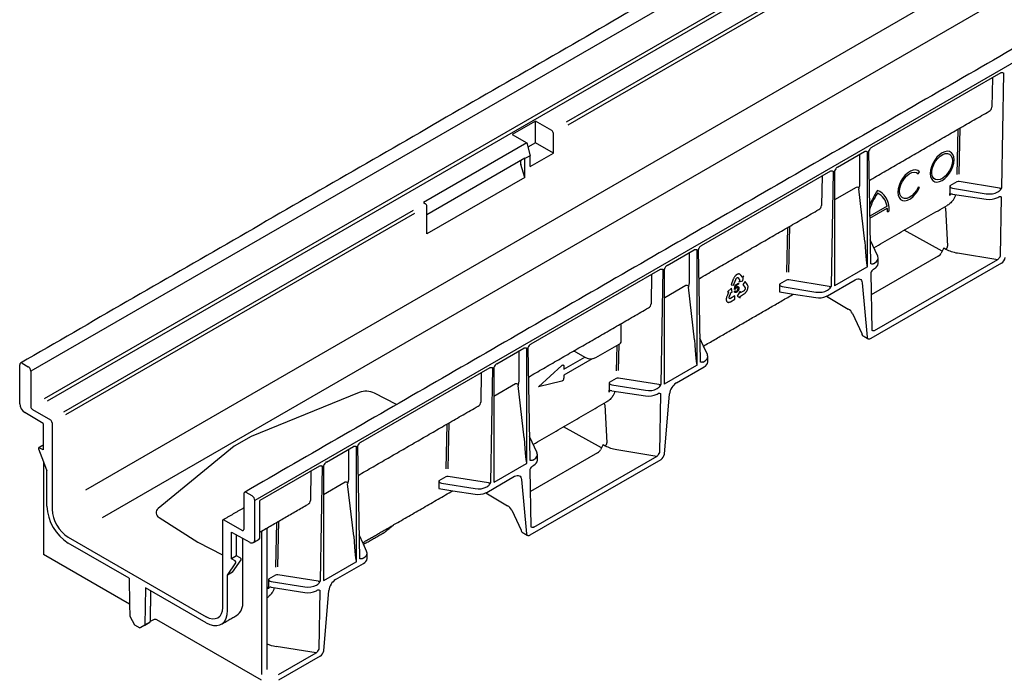
# Model space of a CAD drawing. Extents: x 1899 to 3841, y -20 to 1341.
# Drawn here: x 3031 to 3318, y 417 to 609 of the extents above; entities that cross this region are included whole.
import ezdxf

# ---------------------------------------------------------------- set-up
doc = ezdxf.new("R2010")
doc.units = 0
doc.header["$LTSCALE"] = 5
doc.header["$MEASUREMENT"] = 0
doc.layers.add('DUENN-18', color=94, linetype='CONTINUOUS')
doc.layers.add('SICHTBAR', color=7, linetype='CONTINUOUS')

msp = doc.modelspace()

# ---------------------------------------------------------------- linework, layer by layer
at = {"layer": 'DUENN-18', "linetype": 'Continuous', "lineweight": 30}
for p, q in [((3529.624, 792.689), (3034.649, 506.946)), ((3524.783, 779.606), (3038.585, 498.93)), ((3525.46, 778.854), (3039.39, 498.251)), ((3522.262, 744.714), (3050.514, 472.38)), ((3526.911, 736.539), (3055.38, 464.33)), ((3391.944, 695.776), (3190.246, 579.338)), ((3392.401, 694.897), (3190.712, 578.464)), ((3316.525, 593.662), (3278.932, 571.96)), ((3314.053, 592.235), (3313.905, 583.651)), ((3316.807, 560.268), (3317.382, 593.585)), ((3181.31, 579.609), (3174.529, 575.694)), ((3186.012, 576.894), (3181.31, 579.609)), ((3181.31, 573.321), (3181.31, 579.609)), ((3174.529, 575.694), (3178.74, 573.263)), ((3186.507, 570.321), (3186.507, 576.037)), ((3304.008, 577.227), (3303.782, 564.129)), ((3304.458, 564.19), (3304.69, 577.621)), ((3178.74, 573.263), (3148.744, 555.947)), ((3178.74, 573.263), (3179.726, 569.564)), ((3181.31, 573.321), (3179.069, 572.028)), ((3186.507, 570.321), (3181.31, 573.321)), ((3179.726, 569.564), (3178.241, 568.706)), ((3179.726, 566.406), (3186.507, 570.321)), ((3179.726, 566.406), (3179.726, 569.564)), ((3269.036, 566.247), (3276.924, 570.8)), ((3275.516, 561.113), (3275.516, 569.988)), ((3277.781, 537.315), (3277.781, 570.724)), ((3278.074, 570.893), (3278.65, 538.24)), ((3178.212, 568.818), (3149.731, 552.377)), ((3178.241, 563.263), (3177.022, 567.039)), ((3178.212, 568.818), (3178.241, 568.706)), ((3178.241, 568.606), (3178.241, 568.706)), ((3178.241, 563.263), (3178.241, 568.606)), ((3267.027, 565.088), (3229.434, 543.385)), ((3264.556, 563.661), (3264.407, 555.076)), ((3267.309, 531.694), (3267.885, 565.011)), ((3268.178, 565.18), (3268.178, 531.772)), ((3292.495, 564.312), (3292.925, 564.846)), ((3178.241, 563.263), (3149.731, 546.804)), ((3303.744, 561.951), (3301.705, 560.773)), ((3301.705, 560.773), (3301.705, 558.526)), ((3316.13, 560.158), (3304.421, 562.045)), ((3274.527, 560.363), (3268.178, 556.697)), ((3276.99, 544.658), (3275.216, 559.953)), ((3292.925, 560.361), (3292.495, 560.399)), ((3302.457, 558.41), (3312.245, 556.896)), ((3302.479, 560.082), (3312.245, 558.509)), ((3315.626, 559.019), (3315.952, 559.208)), ((3148.744, 555.947), (3149.236, 555.664)), ((3315.626, 557.419), (3315.901, 557.578)), ((3316.465, 540.465), (3316.759, 557.502)), ((3145.713, 553.63), (3044.164, 495.007)), ((3146.146, 552.737), (3044.734, 494.193)), ((3149.731, 552.147), (3149.731, 554.806)), ((3283.444, 554.844), (3278.408, 551.939)), ((3278.418, 551.375), (3283.531, 554.323)), ((3283.618, 553.229), (3284.113, 553.515)), ((3300.464, 554.321), (3301.037, 543.281)), ((3149.731, 546.804), (3149.731, 552.147)), ((3254.511, 548.653), (3254.287, 535.695)), ((3254.962, 535.71), (3255.192, 549.046)), ((3299.487, 541.773), (3288.46, 547.92)), ((3280.737, 540.32), (3278.528, 545.137)), ((3219.538, 537.672), (3227.426, 542.226)), ((3226.018, 532.539), (3226.018, 541.413)), ((3228.283, 508.741), (3228.283, 542.149)), ((3228.577, 542.319), (3229.152, 509.666)), ((3299.976, 542.74), (3299.222, 541.25)), ((3299.976, 542.74), (3300.546, 542.416)), ((3303.912, 541.29), (3315.603, 539.406)), ((3298.339, 540.388), (3278.811, 529.118)), ((3279.505, 538.167), (3279.831, 538.356)), ((3279.847, 518.76), (3315.61, 539.405)), ((3217.53, 536.513), (3179.937, 514.811)), ((3215.058, 535.086), (3214.91, 526.502)), ((3217.812, 503.119), (3218.387, 536.437)), ((3218.681, 536.606), (3218.681, 503.197)), ((3239.846, 535.028), (3239.753, 534.965)), ((3239.942, 535.067), (3239.846, 535.028)), ((3240.034, 535.114), (3239.942, 535.067)), ((3240.169, 535.16), (3240.034, 535.114)), ((3240.258, 535.176), (3240.169, 535.16)), ((3240.35, 535.185), (3240.258, 535.176)), ((3240.394, 535.186), (3240.35, 535.185)), ((3240.453, 535.182), (3240.394, 535.186)), ((3240.508, 535.174), (3240.453, 535.182)), ((3240.572, 535.158), (3240.508, 535.174)), ((3240.634, 535.138), (3240.572, 535.158)), ((3240.715, 535.107), (3240.634, 535.138)), ((3240.819, 535.023), (3240.715, 535.107)), ((3240.896, 534.932), (3240.819, 535.023)), ((3268.249, 531.784), (3277.71, 537.246)), ((3278.698, 535.529), (3278.992, 518.833)), ((3279.555, 536.596), (3279.831, 536.755)), ((3238.763, 533.678), (3238.126, 531.982)), ((3238.821, 533.809), (3238.763, 533.678)), ((3238.902, 533.981), (3238.821, 533.809)), ((3238.847, 531.937), (3239.475, 533.615)), ((3238.966, 534.097), (3238.902, 533.981)), ((3239.028, 534.205), (3238.966, 534.097)), ((3239.117, 534.338), (3239.028, 534.205)), ((3239.19, 534.437), (3239.117, 534.338)), ((3239.263, 534.524), (3239.19, 534.437)), ((3239.389, 534.667), (3239.263, 534.524)), ((3239.34, 531.912), (3240.316, 532.478)), ((3239.488, 534.762), (3239.389, 534.667)), ((3239.475, 533.615), (3239.515, 533.713)), ((3239.554, 534.82), (3239.488, 534.762)), ((3239.515, 533.713), (3239.577, 533.813)), ((3240.317, 532.212), (3239.533, 531.758)), ((3239.661, 534.9), (3239.554, 534.82)), ((3239.577, 533.813), (3239.638, 533.895)), ((3239.638, 533.895), (3239.71, 533.979)), ((3239.753, 534.965), (3239.661, 534.9)), ((3239.71, 533.979), (3239.789, 534.041)), ((3239.789, 534.041), (3239.865, 534.084)), ((3239.865, 534.084), (3239.932, 534.115)), ((3239.932, 534.115), (3240.011, 534.124)), ((3240.011, 534.124), (3240.089, 534.119)), ((3240.15, 534.083), (3240.088, 534.119)), ((3240.089, 534.119), (3240.15, 534.083)), ((3240.15, 534.083), (3240.717, 533.332)), ((3240.316, 532.478), (3240.317, 532.212)), ((3240.717, 533.332), (3240.367, 532.884)), ((3240.367, 532.884), (3241.526, 533.165)), ((3240.946, 534.87), (3240.896, 534.932)), ((3241.408, 534.242), (3240.946, 534.87)), ((3241.432, 534.239), (3241.394, 534.261)), ((3241.422, 534.225), (3241.408, 534.242)), ((3241.432, 534.239), (3241.422, 534.225)), ((3241.77, 534.67), (3241.432, 534.239)), ((3241.526, 533.165), (3241.77, 534.67)), ((3242.248, 533.008), (3241.534, 532.12)), ((3242.906, 532.073), (3242.248, 533.008)), ((3254.247, 533.376), (3252.207, 532.199)), ((3252.207, 532.199), (3252.207, 529.952)), ((3266.633, 531.584), (3254.923, 533.471)), ((3266.128, 528.845), (3274.228, 533.521)), ((3276.197, 532.61), (3277.712, 516.836)), ((3225.03, 531.788), (3218.886, 528.241)), ((3227.493, 516.083), (3225.719, 531.379)), ((3237.406, 529.912), (3236.952, 528.751)), ((3238.216, 531.055), (3237.064, 529.975)), ((3237.064, 529.975), (3237.407, 529.946)), ((3237.418, 529.945), (3237.406, 529.912)), ((3237.407, 529.946), (3237.418, 529.945)), ((3237.586, 528.47), (3238.128, 529.88)), ((3238.126, 531.982), (3238.847, 531.937)), ((3238.128, 529.88), (3238.483, 529.851)), ((3238.483, 529.851), (3238.216, 531.055)), ((3239.11, 530.137), (3239.363, 530.309)), ((3239.152, 530.64), (3239.34, 531.912)), ((3239.378, 530.737), (3239.152, 530.64)), ((3239.533, 531.758), (3239.429, 531.089)), ((3240.803, 530.157), (3239.918, 528.699)), ((3240.805, 529.685), (3240.803, 530.157)), ((3241.898, 530.322), (3240.805, 529.685)), ((3241.534, 532.12), (3242.187, 531.197)), ((3241.731, 529.269), (3241.825, 529.326)), ((3241.825, 529.326), (3241.964, 529.413)), ((3241.982, 530.394), (3241.898, 530.322)), ((3241.964, 529.413), (3242.125, 529.535)), ((3242.059, 530.49), (3241.982, 530.394)), ((3242.128, 530.589), (3242.059, 530.49)), ((3242.125, 529.535), (3242.225, 529.632)), ((3242.167, 530.674), (3242.128, 530.589)), ((3242.208, 530.772), (3242.167, 530.674)), ((3242.187, 531.197), (3242.223, 531.14)), ((3242.236, 530.875), (3242.208, 530.772)), ((3242.223, 531.14), (3242.238, 531.054)), ((3242.225, 529.632), (3242.298, 529.706)), ((3242.241, 530.971), (3242.236, 530.875)), ((3242.238, 531.054), (3242.241, 530.971)), ((3242.298, 529.706), (3242.37, 529.784)), ((3242.37, 529.784), (3242.428, 529.852)), ((3242.428, 529.852), (3242.486, 529.924)), ((3242.486, 529.924), (3242.527, 529.978)), ((3242.527, 529.978), (3242.607, 530.094)), ((3242.607, 530.094), (3242.679, 530.205)), ((3242.679, 530.205), (3242.773, 530.377)), ((3242.773, 530.377), (3242.825, 530.494)), ((3242.825, 530.494), (3242.886, 530.616)), ((3242.886, 530.616), (3242.928, 530.737)), ((3242.949, 531.99), (3242.906, 532.073)), ((3242.928, 530.737), (3242.966, 530.856)), ((3243, 531.875), (3242.949, 531.99)), ((3242.966, 530.856), (3243.007, 530.995)), ((3243.026, 531.786), (3243, 531.875)), ((3243.007, 530.995), (3243.026, 531.082)), ((3243.047, 531.699), (3243.026, 531.786)), ((3243.026, 531.082), (3243.05, 531.213)), ((3243.062, 531.578), (3243.047, 531.699)), ((3243.05, 531.213), (3243.063, 531.381)), ((3243.067, 531.479), (3243.062, 531.578)), ((3243.063, 531.381), (3243.067, 531.479)), ((3252.207, 529.952), (3256.251, 529.327)), ((3252.981, 531.508), (3262.747, 529.935)), ((3266.128, 530.445), (3266.454, 530.633)), ((3236.743, 527.917), (3236.739, 527.84)), ((3236.739, 527.84), (3236.739, 527.763)), ((3236.739, 527.763), (3236.741, 527.708)), ((3236.741, 527.708), (3236.753, 527.599)), ((3236.751, 528.013), (3236.743, 527.917)), ((3236.763, 528.109), (3236.751, 528.013)), ((3236.753, 527.599), (3236.769, 527.502)), ((3236.783, 528.239), (3236.763, 528.109)), ((3236.769, 527.502), (3236.811, 527.374)), ((3236.842, 528.449), (3236.783, 528.239)), ((3236.811, 527.374), (3236.85, 527.3)), ((3236.907, 528.629), (3236.842, 528.449)), ((3236.85, 527.3), (3236.885, 527.216)), ((3236.885, 527.216), (3236.937, 527.156)), ((3236.952, 528.751), (3236.907, 528.629)), ((3236.937, 527.156), (3236.99, 527.1)), ((3236.99, 527.1), (3237.056, 527.04)), ((3237.056, 527.04), (3237.103, 527.01)), ((3237.103, 527.01), (3237.18, 526.971)), ((3237.18, 526.971), (3237.294, 526.944)), ((3237.294, 526.944), (3237.363, 526.932)), ((3237.363, 526.932), (3237.442, 526.931)), ((3237.442, 526.931), (3237.547, 526.943)), ((3237.547, 526.943), (3237.631, 526.962)), ((3237.562, 528.361), (3237.586, 528.47)), ((3237.562, 528.259), (3237.562, 528.361)), ((3237.572, 528.166), (3237.562, 528.259)), ((3237.598, 528.11), (3237.572, 528.166)), ((3237.635, 528.054), (3237.598, 528.11)), ((3237.631, 526.962), (3237.722, 526.989)), ((3237.685, 528.012), (3237.635, 528.054)), ((3237.753, 527.999), (3237.685, 528.012)), ((3237.722, 526.989), (3237.857, 527.045)), ((3237.818, 527.997), (3237.753, 527.999)), ((3237.896, 528.01), (3237.818, 527.997)), ((3237.857, 527.045), (3237.959, 527.094)), ((3237.972, 528.051), (3237.896, 528.01)), ((3237.959, 527.094), (3239.274, 527.853)), ((3239.273, 528.805), (3237.972, 528.051)), ((3239.274, 527.853), (3239.273, 528.805)), ((3239.918, 528.699), (3240.805, 528.267)), ((3240.803, 528.736), (3240.829, 528.752)), ((3240.804, 528.722), (3240.803, 528.736)), ((3240.805, 528.267), (3240.804, 528.722)), ((3240.829, 528.752), (3241.731, 529.269)), ((3230.095, 514.241), (3229.031, 516.564)), ((3170.041, 509.098), (3177.929, 513.652)), ((3176.521, 503.964), (3176.521, 512.839)), ((3178.786, 480.167), (3178.786, 513.575)), ((3179.079, 513.744), (3179.655, 481.092)), ((3192.893, 512.572), (3195.862, 510.858)), ((3198.832, 510.858), (3205.613, 514.772)), ((3204.915, 514.369), (3204.788, 507.005)), ((3205.464, 507.092), (3205.596, 514.762)), ((3189.576, 507.514), (3195.616, 511)), ((3197.766, 510.527), (3189.576, 505.799)), ((3230.007, 509.593), (3230.333, 509.781)), ((3032.174, 509.232), (3033.907, 508.232)), ((3034.649, 506.946), (3034.649, 496.658)), ((3168.033, 507.939), (3130.439, 486.237)), ((3165.561, 506.512), (3165.412, 497.928)), ((3168.314, 474.545), (3168.89, 507.862)), ((3169.183, 508.032), (3169.183, 474.623)), ((3182.152, 502.37), (3188.944, 508.555)), ((3189.576, 508.371), (3189.576, 507.514)), ((3218.751, 503.209), (3228.213, 508.671)), ((3188.944, 504.028), (3182.152, 502.37)), ((3189.576, 505.799), (3189.576, 504.942)), ((3204.749, 504.802), (3202.71, 503.625)), ((3202.71, 503.625), (3202.71, 501.378)), ((3217.135, 503.01), (3205.426, 504.897)), ((3130.1, 500.715), (3098.701, 487.985)), ((3175.532, 503.214), (3169.183, 499.548)), ((3177.995, 487.509), (3176.222, 502.805)), ((3203.462, 501.262), (3213.25, 499.747)), ((3203.484, 502.933), (3213.25, 501.36)), ((3216.631, 501.871), (3216.957, 502.059)), ((3140.937, 497.224), (3134.522, 500.559)), ((3216.631, 500.27), (3216.906, 500.43)), ((3217.47, 483.317), (3217.764, 500.353)), ((3035.144, 495.8), (3040.341, 492.8)), ((3201.469, 497.173), (3202.042, 486.132)), ((3040.836, 491.943), (3040.836, 466.793)), ((3155.516, 491.504), (3155.291, 478.506)), ((3155.967, 478.588), (3156.197, 491.898)), ((3200.492, 484.624), (3189.465, 490.772)), ((3098.701, 487.985), (3093.717, 485.107)), ((3181.742, 483.171), (3179.534, 487.958)), ((3038.213, 484.026), (3037.124, 484.655)), ((3038.213, 485.402), (3038.213, 484.026)), ((3093.717, 485.107), (3071.665, 466.981)), ((3120.543, 480.524), (3128.431, 485.078)), ((3127.023, 475.39), (3127.023, 484.265)), ((3129.288, 451.592), (3129.288, 485.001)), ((3129.582, 485.17), (3130.157, 452.517)), ((3200.981, 485.591), (3200.227, 484.101)), ((3200.981, 485.591), (3201.551, 485.268)), ((3204.917, 484.141), (3216.608, 482.258)), ((3199.344, 483.239), (3179.816, 471.952)), ((3180.51, 481.019), (3180.836, 481.207)), ((3180.852, 461.611), (3216.615, 482.256)), ((3038.362, 480.54), (3039.351, 477.942)), ((3039.351, 467.651), (3039.351, 477.942)), ((3118.535, 479.365), (3101.223, 469.371)), ((3116.063, 477.938), (3115.915, 469.354)), ((3118.817, 445.971), (3119.393, 479.288)), ((3119.686, 479.457), (3119.686, 446.049)), ((3169.254, 474.635), (3178.715, 480.097)), ((3179.703, 478.381), (3179.997, 461.684)), ((3180.56, 479.447), (3180.836, 479.607)), ((3155.252, 476.228), (3153.212, 475.05)), ((3153.212, 475.05), (3153.212, 472.804)), ((3167.638, 474.435), (3155.928, 476.322)), ((3167.133, 471.696), (3175.233, 476.372)), ((3177.202, 475.461), (3178.717, 459.688)), ((3126.035, 474.64), (3119.686, 470.969)), ((3128.498, 458.935), (3126.724, 474.23)), ((3153.212, 472.804), (3157.256, 472.178)), ((3153.986, 474.359), (3163.753, 472.786)), ((3167.133, 473.297), (3167.459, 473.485)), ((3096.521, 471.228), (3096.521, 460.94)), ((3098.996, 470.657), (3097.264, 471.657)), ((3101.223, 460.162), (3101.223, 469.371)), ((3071.935, 464.428), (3083.18, 457.219)), ((3096.026, 460.654), (3090.829, 463.654)), ((3090.334, 463.368), (3090.334, 438.219)), ((3103.203, 461.305), (3103.203, 420.214)), ((3106.018, 462.93), (3105.794, 449.939)), ((3106.471, 450.063), (3106.7, 463.323)), ((3045.539, 458.649), (3085.632, 435.504)), ((3092.957, 460.143), (3098.279, 457.178)), ((3092.957, 452.423), (3092.957, 460.143)), ((3094.442, 453.28), (3094.442, 459.315)), ((3096.274, 439.933), (3096.274, 458.295)), ((3131.282, 456.687), (3130.036, 459.392)), ((3063.217, 446.728), (3045.539, 456.934)), ((3083.18, 457.219), (3090.334, 453.5)), ((3094.442, 453.28), (3092.957, 452.423)), ((3094.046, 451.794), (3092.957, 452.423)), ((3093.304, 448.511), (3095.747, 452.101)), ((3095.531, 452.652), (3094.442, 453.28)), ((3131.012, 452.444), (3131.338, 452.633)), ((3091.819, 447.654), (3094.262, 451.244)), ((3119.756, 446.061), (3129.218, 451.523)), ((3063.217, 446.728), (3063.329, 439.232)), ((3093.304, 448.511), (3091.819, 447.654)), ((3091.819, 437.362), (3091.819, 447.654)), ((3105.755, 447.654), (3103.715, 446.476)), ((3103.715, 446.476), (3103.715, 444.229)), ((3118.14, 445.861), (3106.431, 447.748)), ((3067.953, 443.994), (3067.788, 433.144)), ((3085.632, 433.789), (3067.953, 443.994)), ((3104.467, 444.113), (3114.255, 442.599)), ((3104.489, 445.785), (3114.255, 444.212)), ((3117.636, 444.722), (3117.962, 444.911)), ((3117.636, 443.122), (3117.912, 443.281)), ((3118.475, 426.173), (3118.769, 443.204)), ((3117.617, 425.106), (3105.931, 426.914)), ((3106.668, 418.786), (3117.617, 425.106)), ((3117.617, 425.106), (3117.617, 425.106))]:
    msp.add_line(p, q, dxfattribs=at)
at = {"layer": 'DUENN-18', "linetype": 'Continuous', "lineweight": 30, "flags": 128}
for points in [[(3302.926, 568.376), (3302.839, 569.217), (3302.582, 569.914), (3302.17, 570.435), (3301.621, 570.751), (3300.964, 570.849), (3300.232, 570.722), (3299.461, 570.377), (3298.69, 569.832), (3297.957, 569.113), (3297.3, 568.257), (3296.752, 567.307), (3296.339, 566.31), (3296.083, 565.316), (3295.996, 564.376), (3296.083, 563.536), (3296.339, 562.838), (3296.752, 562.318), (3297.3, 562.001), (3297.957, 561.904), (3298.69, 562.03), (3299.461, 562.375), (3300.232, 562.921), (3300.964, 563.639), (3301.621, 564.495), (3302.17, 565.445), (3302.582, 566.442), (3302.839, 567.436), (3302.926, 568.376)], [(3302.431, 568.091), (3302.337, 567.184), (3302.063, 566.226), (3301.626, 565.278), (3301.052, 564.399), (3300.378, 563.644), (3299.647, 563.061), (3298.904, 562.686), (3298.196, 562.543), (3297.568, 562.641), (3297.058, 562.973), (3296.699, 563.52), (3296.514, 564.245), (3296.514, 565.105), (3296.699, 566.045), (3297.058, 567.005), (3297.568, 567.926), (3298.196, 568.749), (3298.904, 569.424), (3299.647, 569.907), (3300.378, 570.168), (3301.052, 570.19), (3301.626, 569.974), (3302.063, 569.531), (3302.337, 568.89), (3302.431, 568.091)], [(3292.925, 564.846), (3292.403, 565.245), (3291.756, 565.415), (3291.018, 565.346), (3290.228, 565.043), (3289.43, 564.521), (3288.665, 563.808), (3287.974, 562.943), (3287.394, 561.971), (3286.956, 560.945), (3286.684, 559.918), (3286.591, 558.947), (3286.684, 558.082), (3286.956, 557.37), (3287.394, 556.85), (3287.974, 556.547), (3288.665, 556.48), (3289.43, 556.65), (3290.228, 557.05), (3291.018, 557.658), (3291.756, 558.442), (3292.403, 559.359), (3292.925, 560.361)], [(3292.495, 560.399), (3291.993, 559.465), (3291.366, 558.626), (3290.656, 557.935), (3289.908, 557.436), (3289.169, 557.162), (3288.486, 557.13), (3287.904, 557.341), (3287.46, 557.783), (3287.181, 558.427), (3287.086, 559.233), (3287.181, 560.147), (3287.46, 561.113), (3287.904, 562.068), (3288.486, 562.952), (3289.169, 563.707), (3289.908, 564.287), (3290.656, 564.652), (3291.366, 564.781), (3291.993, 564.665), (3292.495, 564.312)], [(3284.113, 553.515), (3284.031, 554.61), (3283.842, 555.625), (3283.547, 556.549), (3283.149, 557.369), (3282.655, 558.077), (3282.069, 558.663), (3281.398, 559.121), (3280.652, 559.445)], [(3274.228, 533.521), (3274.589, 533.691), (3274.937, 533.778), (3275.262, 533.781), (3275.553, 533.698), (3275.799, 533.533), (3275.992, 533.291), (3276.126, 532.979), (3276.197, 532.61)], [(3277.999, 516.316), (3277.911, 516.375), (3277.815, 516.496), (3277.748, 516.651), (3277.712, 516.836)], [(3188.944, 508.555), (3189.057, 508.642), (3189.171, 508.699), (3189.28, 508.724), (3189.379, 508.714), (3189.462, 508.671), (3189.524, 508.596), (3189.563, 508.495), (3189.576, 508.371)], [(3037.124, 484.655), (3036.95, 484.672)], [(3175.233, 476.372), (3175.594, 476.542), (3175.942, 476.63), (3176.267, 476.632), (3176.558, 476.55), (3176.804, 476.384), (3176.997, 476.142), (3177.131, 475.831), (3177.202, 475.461)], [(3179.002, 459.163), (3178.753, 459.503), (3178.717, 459.688)], [(3090.334, 438.219), (3090.244, 437.212), (3089.976, 436.348), (3089.541, 435.66), (3088.957, 435.175), (3088.244, 434.911), (3087.431, 434.878), (3086.549, 435.078), (3085.632, 435.504)], [(3085.632, 433.789), (3086.706, 433.277), (3087.748, 432.998), (3088.725, 432.96), (3089.609, 433.165), (3090.371, 433.605), (3090.99, 434.268), (3091.446, 435.134), (3091.725, 436.175), (3091.819, 437.362)]]:
    msp.add_lwpolyline(points, dxfattribs=at)
at = {"layer": 'DUENN-18', "linetype": 'Continuous', "lineweight": 30}
for centre, radius, start, end in [((3185.433, 575.988), 1.076, 2.60548, 57.39452), ((3178.889, 567.604), 1.951, 164.5507, 196.84774), ((3304.226, 560.975), 1.088, 79.67947, 116.2427), ((3274.783, 559.624), 0.781, 51.07931, 109.10107), ((3299.298, 546.882), 22.484, 146.03036, 158.6785), ((3298.028, 547.624), 20.61, 147.47267, 162.47767), ((3278.495, 554.206), 4.99, 7.34368, 64.392), ((3148.656, 554.757), 1.076, 2.60548, 57.39452), ((3313.157, 562.191), 5.373, 260.2289, 297.35717), ((3273.687, 552.993), 9.934, 1.36299, 7.69137), ((3299.826, 554.064), 0.687, 21.94661, 61.76095), ((3299.938, 543.333), 1.1, 303.56068, 357.30658), ((3279.097, 538.364), 1.768, 294.52506, 354.1548), ((3254.728, 532.4), 1.088, 79.67947, 116.2427), ((3225.285, 531.05), 0.781, 51.07931, 109.10107), ((3263.659, 533.617), 5.373, 294.52942, 297.35717), ((3205.178, 515.734), 1.056, 294.37466, 354.3052), ((3192.198, 511.281), 1.466, 61.73884, 85.77854), ((3031.872, 508.853), 0.485, 51.42538, 117.26416), ((3197.347, 513.724), 3.228, 242.60967, 297.39033), ((3033.037, 506.873), 1.614, 2.60548, 57.39452), ((3188.568, 504.963), 1.008, 291.88396, 358.77935), ((3205.231, 503.826), 1.088, 79.67947, 116.2427), ((3132.129, 495.468), 5.626, 64.82199, 111.13364), ((3175.788, 502.476), 0.781, 51.07931, 109.10107), ((3214.162, 505.042), 5.373, 260.2289, 297.35717), ((3035.724, 496.707), 1.076, 182.60548, 237.39452), ((3200.831, 496.916), 0.687, 21.94661, 61.76095), ((3039.762, 491.894), 1.076, 2.60548, 57.39452), ((3200.943, 486.184), 1.1, 303.56068, 357.30658), ((3180.102, 481.215), 1.768, 294.52506, 354.1548), ((3155.733, 475.252), 1.088, 79.67947, 116.2427), ((3126.29, 473.901), 0.781, 51.07931, 109.10107), ((3096.974, 471.302), 0.459, 50.79671, 189.21404), ((3098.126, 469.298), 1.614, 2.60548, 57.39452), ((3164.664, 476.468), 5.373, 294.52942, 297.35717), ((3052.728, 468.229), 13.389, 182.4764, 237.5236), ((3051.046, 467.258), 10.22, 182.60548, 237.39452), ((3072.521, 465.781), 1.474, 125.5282, 246.56745), ((3090.636, 463.417), 0.306, 50.79671, 189.21404), ((3096.219, 460.891), 0.306, 230.79671, 9.21404), ((3098.838, 457.9), 0.913, 232.29531, 299.84238), ((3095.307, 452.246), 0.463, 341.69214, 61.06361), ((3093.822, 451.389), 0.463, 341.69214, 61.06361), ((3106.236, 446.678), 1.088, 79.67947, 116.2427), ((3115.167, 447.894), 5.373, 260.2289, 297.35717), ((3091.899, 439.5), 4.396, 305.64976, 5.66242)]:
    msp.add_arc(centre, radius, start, end, dxfattribs=at)
for centre, major_axis, ratio, start_param, end_param in [((3311.277, 583.848), (2.621, -0.302), 0.6573127, 5.5580758, 6.3435553), ((3272.815, 561.84), (2.427, -1.656), 0.7152301, 0.0274522, 0.4540687), ((3302.486, 560.653), (0.762, -0.241), 0.6979427, 3.3588664, 4.9209361), ((3275.888, 559.83), (0.607, -0.414), 0.7152301, 3.1690448, 3.69665), ((3291.946, 560.036), (9.53, -3.014), 0.6979427, 0.1431318, 0.2172738), ((3302.457, 557.839), (0.762, -0.241), 0.6979427, 1.7880701, 3.2847244), ((3293.66, 561.026), (9.896, -2.476), 0.6989449, 6.0093832, 6.2399978), ((3313.151, 560.473), (3.5, -0.027), 0.5823041, 4.455029, 5.5022266), ((3316.308, 559.995), (1.4, -0.01), 0.5824075, 4.4546489, 4.4597825), ((3316.312, 560.564), (0.7, 0.002), 0.599196, 4.4482268, 5.4955123), ((3261.779, 555.274), (2.621, -0.302), 0.6573127, 5.5580758, 6.3435553), ((3277.286, 548.882), (-0.484, 11.57), 0.0437465, 1.9427325, 3.164463), ((3295.864, 541.842), (3.5, -0.027), 0.5823041, 5.5022266, 6.0016863), ((3305.898, 545.613), (7.709, -0.07), 0.5819556, 3.9504481, 4.4572508), ((3278.15, 537.967), (1.4, -0.01), 0.5822027, 0.2610739, 0.2662074), ((3277.356, 539.809), (3.5, -0.027), 0.5823041, 5.5022266, 6.5494241), ((3315.965, 540.192), (1.4, -0.01), 0.5824075, 4.4546489, 4.4597825), ((3223.318, 533.266), (2.427, -1.656), 0.7152301, 0.0274522, 0.4540687), ((3252.988, 532.078), (0.762, -0.241), 0.6979427, 3.3588664, 4.9209361), ((3226.391, 531.256), (0.607, -0.414), 0.7152301, 3.1690448, 3.69665), ((3263.653, 531.899), (3.5, -0.027), 0.5823041, 4.455029, 5.5022266), ((3266.81, 531.42), (1.4, -0.01), 0.5824075, 4.4546489, 4.4597825), ((3266.814, 531.989), (0.7, 0.002), 0.599196, 4.4482268, 5.4955123), ((3212.282, 526.699), (2.621, -0.302), 0.6573127, 5.5580758, 6.3435553), ((3278.493, 518.559), (1.4, -0.01), 0.5822027, 0.2610739, 0.2662074), ((3227.788, 520.308), (-0.484, 11.57), 0.0437465, 1.9427325, 3.164463), ((3228.653, 509.393), (1.4, -0.01), 0.5822027, 0.2610739, 0.2662074), ((3227.859, 511.235), (-3.5, 0.027), 0.5823041, 2.3606339, 3.1460321), ((3173.82, 504.691), (2.427, -1.656), 0.7152301, 0.0274522, 0.4540687), ((3203.491, 503.504), (0.762, -0.241), 0.6979427, 3.3588664, 4.9209361), ((3176.893, 502.682), (0.607, -0.414), 0.7152301, 3.1690448, 3.69665), ((3192.951, 502.887), (9.53, -3.014), 0.6979427, 0.1431318, 0.2172738), ((3203.462, 500.69), (0.762, -0.241), 0.6979427, 1.7880701, 3.2847244), ((3194.665, 503.877), (9.896, -2.476), 0.6989449, 6.0093832, 6.2399978), ((3214.156, 503.325), (3.5, -0.027), 0.5823041, 4.455029, 5.5022266), ((3217.313, 502.846), (1.4, -0.01), 0.5824075, 4.4546489, 4.4597825), ((3217.317, 503.415), (0.7, 0.002), 0.599196, 4.4482268, 5.4955123), ((3162.784, 498.125), (2.621, -0.302), 0.6573127, 5.5580758, 6.3435553), ((3178.291, 491.734), (-0.484, 11.57), 0.0437465, 1.9427325, 3.164463), ((3196.869, 484.693), (3.5, -0.027), 0.5823041, 5.5022266, 6.0016863), ((3206.903, 488.465), (7.709, -0.07), 0.5819556, 3.9504481, 4.4572508), ((3179.155, 480.818), (1.4, -0.01), 0.5822027, 0.2610739, 0.2662074), ((3178.361, 482.661), (3.5, -0.027), 0.5823041, 5.5022266, 6.5494241), ((3216.97, 483.043), (1.4, -0.01), 0.5824075, 4.4546489, 4.4597825), ((3124.323, 476.117), (2.427, -1.656), 0.7152301, 0.0274522, 0.4540687), ((3153.993, 474.93), (0.762, -0.241), 0.6979427, 3.3588664, 4.9209361), ((3127.396, 474.107), (0.607, -0.414), 0.7152301, 3.1690448, 3.69665), ((3164.658, 474.75), (3.5, -0.027), 0.5823041, 4.455029, 5.5022266), ((3167.815, 474.272), (1.4, -0.01), 0.5824075, 4.4546489, 4.4597825), ((3167.819, 474.841), (0.7, 0.002), 0.599196, 4.4482268, 5.4955123), ((3113.287, 469.551), (2.621, -0.302), 0.6573127, 5.5580758, 6.3435553), ((3179.498, 461.411), (1.4, -0.01), 0.5822027, 0.2610739, 0.2662074), ((3128.794, 463.159), (-0.484, 11.57), 0.0437465, 1.9427325, 3.164463), ((3129.658, 452.244), (1.4, -0.01), 0.5822027, 0.2610739, 0.2662074), ((3128.864, 454.086), (3.5, -0.027), 0.5823041, 5.5022266, 6.2876247), ((3104.496, 446.355), (0.762, -0.241), 0.6979427, 3.3588664, 4.9209361), ((3093.956, 445.739), (9.53, -3.014), 0.6979427, 0.1431318, 0.2172738), ((3104.467, 443.541), (0.762, -0.241), 0.6979427, 1.7880701, 3.2847244), ((3095.67, 446.729), (9.896, -2.476), 0.6989449, 6.0093832, 6.2399978), ((3115.161, 446.176), (3.5, -0.027), 0.5823041, 4.455029, 5.5022266), ((3118.318, 445.697), (1.4, -0.01), 0.5824075, 4.4546489, 4.4597825), ((3118.322, 446.267), (0.7, 0.002), 0.599196, 4.4482268, 5.4955123), ((3107.918, 431.209), (7.707, -0.009), 0.5770005, 4.0548404, 4.4523023)]:
    msp.add_ellipse(centre, major_axis=major_axis, ratio=ratio, start_param=start_param, end_param=end_param, dxfattribs=at)
for points, degree in [([(3557.276, 737.572), (3096.739, 471.709)], 1), ([(3278.225, 562.341), (3313.107, 582.48)], 1), ([(3279.596, 542.804), (3300.933, 555.121)], 1), ([(3228.935, 533.889), (3263.609, 553.905)], 1), ([(3280.856, 538.184), (3280.856, 539.792)], 1), ([(3277.71, 537.246), (3277.736, 537.261), (3277.763, 537.284), (3277.781, 537.315)], 3), ([(3268.249, 531.784), (3268.223, 531.769), (3268.197, 531.762), (3268.178, 531.772)], 3), ([(3179.23, 505.194), (3214.112, 525.331)], 1), ([(3206.229, 515.63), (3206.227, 520.779)], 1), ([(3218.751, 503.209), (3218.726, 503.194), (3218.699, 503.188), (3218.681, 503.197)], 3), ([(3180.601, 485.655), (3201.938, 497.973)], 1), ([(3129.732, 476.621), (3164.614, 496.757)], 1), ([(3181.861, 481.035), (3181.861, 482.643)], 1), ([(3178.715, 480.097), (3178.741, 480.112), (3178.768, 480.136), (3178.786, 480.167)], 3), ([(3169.254, 474.635), (3169.228, 474.62), (3169.202, 474.614), (3169.183, 474.623)], 3), ([(3096.521, 467.177), (3090.479, 463.689)], 1), ([(3101.718, 460.448), (3115.117, 468.182)], 1), ([(3131.104, 457.081), (3140.189, 462.326)], 1), ([(3129.218, 451.523), (3129.244, 451.538), (3129.27, 451.562), (3129.288, 451.592)], 3), ([(3119.756, 446.061), (3119.731, 446.046), (3119.704, 446.039), (3119.686, 446.049)], 3), ([(3069.383, 434.065), (3069.576, 443.058)], 1), ([(3090.006, 433.356), (3094.461, 435.927)], 1)]:
    msp.add_open_spline(points, degree=degree, dxfattribs=at)
for points, knots in [([(3316.525, 593.662), (3316.611, 593.711), (3316.694, 593.74), (3316.855, 593.767), (3316.929, 593.765), (3317.141, 593.724), (3317.263, 593.654), (3317.382, 593.585)], [0, 0, 0, 0, 0.25, 0.25, 0.5, 0.5, 1, 1, 1, 1]), ([(3276.924, 570.8), (3277.009, 570.85), (3277.092, 570.879), (3277.254, 570.906), (3277.328, 570.903), (3277.539, 570.863), (3277.661, 570.793), (3277.781, 570.724)], [0, 0, 0, 0, 0.25, 0.25, 0.5, 0.5, 1, 1, 1, 1]), ([(3278.932, 571.96), (3278.846, 571.91), (3278.763, 571.843), (3278.602, 571.684), (3278.527, 571.595), (3278.316, 571.311), (3278.194, 571.1), (3278.074, 570.893)], [0, 0, 0, 0, 0.25, 0.25, 0.5, 0.5, 1, 1, 1, 1]), ([(3267.027, 565.088), (3267.113, 565.137), (3267.196, 565.166), (3267.357, 565.193), (3267.432, 565.19), (3267.643, 565.15), (3267.765, 565.08), (3267.885, 565.011)], [0, 0, 0, 0, 0.25, 0.25, 0.5, 0.5, 1, 1, 1, 1]), ([(3269.036, 566.247), (3268.95, 566.197), (3268.867, 566.131), (3268.706, 565.971), (3268.631, 565.883), (3268.42, 565.598), (3268.298, 565.387), (3268.178, 565.18)], [0, 0, 0, 0, 0.25, 0.25, 0.5, 0.5, 1, 1, 1, 1]), ([(3315.952, 559.208), (3316.037, 559.257), (3316.12, 559.323), (3316.281, 559.481), (3316.355, 559.569), (3316.566, 559.852), (3316.688, 560.062), (3316.807, 560.268)], [0, 0, 0, 0, 0.25, 0.25, 0.5, 0.5, 1, 1, 1, 1]), ([(3302.719, 556.771), (3302.471, 556.473), (3301.967, 555.867), (3301.323, 555.292), (3300.966, 555.158), (3300.923, 555.142)], [0, 0, 0, 0, 0.4609175, 0.9339543, 1, 1, 1, 1]), ([(3315.901, 557.578), (3315.987, 557.628), (3316.07, 557.657), (3316.231, 557.684), (3316.306, 557.681), (3316.517, 557.641), (3316.639, 557.571), (3316.759, 557.502)], [0, 0, 0, 0, 0.25, 0.25, 0.5, 0.5, 1, 1, 1, 1]), ([(3227.426, 542.226), (3227.512, 542.276), (3227.595, 542.305), (3227.756, 542.332), (3227.831, 542.329), (3228.042, 542.289), (3228.164, 542.218), (3228.283, 542.149)], [0, 0, 0, 0, 0.25, 0.25, 0.5, 0.5, 1, 1, 1, 1]), ([(3229.434, 543.385), (3229.348, 543.336), (3229.265, 543.269), (3229.104, 543.11), (3229.03, 543.021), (3228.818, 542.737), (3228.696, 542.526), (3228.577, 542.319)], [0, 0, 0, 0, 0.25, 0.25, 0.5, 0.5, 1, 1, 1, 1]), ([(3279.505, 538.167), (3279.419, 538.118), (3279.337, 538.089), (3279.176, 538.061), (3279.102, 538.064), (3278.891, 538.103), (3278.769, 538.172), (3278.65, 538.24)], [0, 0, 0, 0, 0.25, 0.25, 0.5, 0.5, 1, 1, 1, 1]), ([(3315.61, 539.405), (3315.695, 539.454), (3315.778, 539.521), (3315.938, 539.679), (3316.013, 539.767), (3316.223, 540.049), (3316.346, 540.259), (3316.465, 540.465)], [0, 0, 0, 0, 0.25, 0.25, 0.5, 0.5, 1, 1, 1, 1]), ([(3217.53, 536.513), (3217.616, 536.563), (3217.699, 536.592), (3217.86, 536.619), (3217.934, 536.616), (3218.146, 536.576), (3218.268, 536.506), (3218.387, 536.437)], [0, 0, 0, 0, 0.25, 0.25, 0.5, 0.5, 1, 1, 1, 1]), ([(3219.538, 537.672), (3219.452, 537.623), (3219.369, 537.556), (3219.208, 537.397), (3219.134, 537.308), (3218.922, 537.024), (3218.8, 536.813), (3218.681, 536.606)], [0, 0, 0, 0, 0.25, 0.25, 0.5, 0.5, 1, 1, 1, 1]), ([(3279.555, 536.596), (3279.469, 536.546), (3279.386, 536.48), (3279.225, 536.321), (3279.151, 536.232), (3278.939, 535.947), (3278.817, 535.736), (3278.698, 535.529)], [0, 0, 0, 0, 0.25, 0.25, 0.5, 0.5, 1, 1, 1, 1]), ([(3239.741, 529.871), (3239.719, 529.859), (3239.677, 529.835), (3239.614, 529.807), (3239.555, 529.786), (3239.498, 529.773), (3239.445, 529.765), (3239.395, 529.766), (3239.348, 529.775), (3239.304, 529.79), (3239.264, 529.811), (3239.228, 529.839), (3239.196, 529.874), (3239.169, 529.914), (3239.148, 529.961), (3239.13, 530.014), (3239.117, 530.072), (3239.112, 530.115), (3239.11, 530.137)], [0, 0, 0, 0, 0.07076911, 0.13845586, 0.20351869, 0.26698925, 0.32859738, 0.38936632, 0.44975923, 0.51047373, 0.57079358, 0.63039494, 0.68984352, 0.74912654, 0.80923435, 0.87090953, 0.93423086, 1, 1, 1, 1]), ([(3239.363, 530.309), (3239.365, 530.293), (3239.37, 530.262), (3239.381, 530.22), (3239.394, 530.182), (3239.409, 530.149), (3239.426, 530.12), (3239.446, 530.097), (3239.468, 530.077), (3239.493, 530.063), (3239.519, 530.053), (3239.547, 530.048), (3239.576, 530.045), (3239.607, 530.049), (3239.638, 530.054), (3239.671, 530.065), (3239.705, 530.08), (3239.729, 530.093), (3239.741, 530.099)], [0, 0, 0, 0, 0.0781602, 0.1517208, 0.2226864, 0.2897488, 0.3542343, 0.4160992, 0.4770605, 0.5366872, 0.5951113, 0.6524487, 0.7093855, 0.765463, 0.8220209, 0.8797762, 0.938736, 1, 1, 1, 1]), ([(3239.735, 531.162), (3239.716, 531.151), (3239.679, 531.128), (3239.624, 531.085), (3239.573, 531.036), (3239.525, 530.981), (3239.481, 530.923), (3239.441, 530.862), (3239.406, 530.8), (3239.387, 530.758), (3239.378, 530.737)], [0, 0, 0, 0, 0.1346163, 0.2645849, 0.3912036, 0.5185769, 0.6437218, 0.7639486, 0.8823167, 1, 1, 1, 1]), ([(3239.429, 531.089), (3239.443, 531.109), (3239.472, 531.148), (3239.517, 531.203), (3239.563, 531.254), (3239.609, 531.301), (3239.655, 531.344), (3239.703, 531.382), (3239.75, 531.417), (3239.783, 531.436), (3239.799, 531.446)], [0, 0, 0, 0, 0.1337072, 0.2635892, 0.3893233, 0.5134038, 0.636501, 0.7569324, 0.8778819, 1, 1, 1, 1]), ([(3240.155, 530.892), (3240.154, 530.912), (3240.154, 530.949), (3240.148, 531.001), (3240.139, 531.047), (3240.126, 531.089), (3240.11, 531.125), (3240.09, 531.156), (3240.066, 531.182), (3240.039, 531.202), (3240.009, 531.216), (3239.976, 531.226), (3239.942, 531.23), (3239.905, 531.228), (3239.865, 531.219), (3239.824, 531.207), (3239.78, 531.188), (3239.75, 531.171), (3239.735, 531.162)], [0, 0, 0, 0, 0.0730944, 0.1420035, 0.2083224, 0.2720004, 0.3336249, 0.3938432, 0.4541494, 0.5136605, 0.5730827, 0.6318585, 0.6901484, 0.7488341, 0.8086695, 0.8700519, 0.9338234, 1, 1, 1, 1]), ([(3239.741, 530.099), (3239.755, 530.108), (3239.783, 530.125), (3239.824, 530.156), (3239.864, 530.191), (3239.901, 530.23), (3239.938, 530.272), (3239.972, 530.318), (3240.005, 530.368), (3240.036, 530.421), (3240.064, 530.477), (3240.088, 530.534), (3240.109, 530.592), (3240.126, 530.65), (3240.139, 530.71), (3240.148, 530.77), (3240.154, 530.832), (3240.154, 530.872), (3240.155, 530.892)], [0, 0, 0, 0, 0.0598937, 0.1187288, 0.1759611, 0.2324457, 0.2894592, 0.3476155, 0.406824, 0.4685024, 0.5308589, 0.5930471, 0.6560693, 0.7205481, 0.7863704, 0.85414, 0.9255814, 1, 1, 1, 1]), ([(3240.256, 530.444), (3240.24, 530.413), (3240.209, 530.352), (3240.154, 530.264), (3240.096, 530.183), (3240.033, 530.108), (3239.966, 530.039), (3239.895, 529.975), (3239.82, 529.919), (3239.768, 529.887), (3239.741, 529.871)], [0, 0, 0, 0, 0.1265116, 0.2491088, 0.3698837, 0.4898533, 0.6114672, 0.7356812, 0.8650789, 1, 1, 1, 1]), ([(3239.799, 531.446), (3239.82, 531.457), (3239.861, 531.48), (3239.922, 531.505), (3239.98, 531.523), (3240.036, 531.534), (3240.089, 531.534), (3240.14, 531.528), (3240.188, 531.514), (3240.234, 531.492), (3240.275, 531.464), (3240.311, 531.427), (3240.342, 531.384), (3240.367, 531.334), (3240.386, 531.277), (3240.4, 531.213), (3240.409, 531.142), (3240.41, 531.091), (3240.41, 531.065)], [0, 0, 0, 0, 0.0639937, 0.1256913, 0.1864503, 0.2459591, 0.305306, 0.3653678, 0.4262438, 0.4888583, 0.5517704, 0.6133776, 0.6748232, 0.7365523, 0.7996196, 0.8639044, 0.9307839, 1, 1, 1, 1]), ([(3240.41, 531.065), (3240.41, 531.04), (3240.409, 530.989), (3240.402, 530.912), (3240.39, 530.835), (3240.373, 530.757), (3240.351, 530.679), (3240.325, 530.6), (3240.293, 530.522), (3240.268, 530.47), (3240.256, 530.444)], [0, 0, 0, 0, 0.1322271, 0.2603751, 0.3860239, 0.5094505, 0.631116, 0.7532498, 0.8761765, 1, 1, 1, 1]), ([(3266.454, 530.633), (3266.54, 530.683), (3266.622, 530.749), (3266.783, 530.907), (3266.857, 530.995), (3267.068, 531.277), (3267.19, 531.488), (3267.309, 531.694)], [0, 0, 0, 0, 0.25, 0.25, 0.5, 0.5, 1, 1, 1, 1]), ([(3279.847, 518.76), (3279.762, 518.71), (3279.679, 518.681), (3279.518, 518.654), (3279.444, 518.656), (3279.233, 518.695), (3279.111, 518.764), (3278.992, 518.833)], [0, 0, 0, 0, 0.25, 0.25, 0.5, 0.5, 1, 1, 1, 1]), ([(3177.929, 513.652), (3178.014, 513.701), (3178.097, 513.73), (3178.259, 513.757), (3178.333, 513.755), (3178.544, 513.714), (3178.667, 513.644), (3178.786, 513.575)], [0, 0, 0, 0, 0.25, 0.25, 0.5, 0.5, 1, 1, 1, 1]), ([(3179.937, 514.811), (3179.851, 514.762), (3179.768, 514.695), (3179.607, 514.536), (3179.532, 514.447), (3179.321, 514.163), (3179.199, 513.951), (3179.079, 513.744)], [0, 0, 0, 0, 0.25, 0.25, 0.5, 0.5, 1, 1, 1, 1]), ([(3230.007, 509.593), (3229.922, 509.544), (3229.839, 509.515), (3229.679, 509.487), (3229.604, 509.489), (3229.393, 509.528), (3229.271, 509.597), (3229.152, 509.666)], [0, 0, 0, 0, 0.25, 0.25, 0.5, 0.5, 1, 1, 1, 1]), ([(3168.033, 507.939), (3168.118, 507.988), (3168.201, 508.018), (3168.363, 508.045), (3168.437, 508.042), (3168.648, 508.001), (3168.771, 507.931), (3168.89, 507.862)], [0, 0, 0, 0, 0.25, 0.25, 0.5, 0.5, 1, 1, 1, 1]), ([(3170.041, 509.098), (3169.955, 509.049), (3169.872, 508.982), (3169.711, 508.823), (3169.636, 508.734), (3169.425, 508.45), (3169.303, 508.239), (3169.183, 508.032)], [0, 0, 0, 0, 0.25, 0.25, 0.5, 0.5, 1, 1, 1, 1]), ([(3216.957, 502.059), (3217.042, 502.108), (3217.125, 502.175), (3217.286, 502.333), (3217.36, 502.421), (3217.571, 502.703), (3217.693, 502.913), (3217.812, 503.119)], [0, 0, 0, 0, 0.25, 0.25, 0.5, 0.5, 1, 1, 1, 1]), ([(3203.724, 499.623), (3203.476, 499.324), (3202.972, 498.718), (3202.328, 498.144), (3201.971, 498.01), (3201.928, 497.993)], [0, 0, 0, 0, 0.46091755, 0.93395429, 1, 1, 1, 1]), ([(3216.906, 500.43), (3216.992, 500.479), (3217.075, 500.508), (3217.236, 500.535), (3217.311, 500.532), (3217.522, 500.492), (3217.644, 500.422), (3217.764, 500.353)], [0, 0, 0, 0, 0.25, 0.25, 0.5, 0.5, 1, 1, 1, 1]), ([(3128.431, 485.078), (3128.517, 485.127), (3128.6, 485.156), (3128.761, 485.183), (3128.836, 485.18), (3129.047, 485.14), (3129.169, 485.07), (3129.288, 485.001)], [0, 0, 0, 0, 0.25, 0.25, 0.5, 0.5, 1, 1, 1, 1]), ([(3130.439, 486.237), (3130.353, 486.187), (3130.27, 486.121), (3130.109, 485.961), (3130.035, 485.873), (3129.823, 485.588), (3129.701, 485.377), (3129.582, 485.17)], [0, 0, 0, 0, 0.25, 0.25, 0.5, 0.5, 1, 1, 1, 1]), ([(3129.793, 485.415), (3129.791, 485.421), (3129.778, 485.468), (3129.795, 485.509), (3129.809, 485.544)], [0, 0, 0, 0, 0.1279963, 1, 1, 1, 1]), ([(3180.51, 481.019), (3180.424, 480.969), (3180.342, 480.94), (3180.181, 480.913), (3180.107, 480.915), (3179.896, 480.954), (3179.774, 481.023), (3179.655, 481.092)], [0, 0, 0, 0, 0.25, 0.25, 0.5, 0.5, 1, 1, 1, 1]), ([(3216.615, 482.256), (3216.7, 482.306), (3216.783, 482.372), (3216.943, 482.53), (3217.018, 482.618), (3217.228, 482.9), (3217.351, 483.111), (3217.47, 483.317)], [0, 0, 0, 0, 0.25, 0.25, 0.5, 0.5, 1, 1, 1, 1]), ([(3118.535, 479.365), (3118.621, 479.414), (3118.704, 479.443), (3118.865, 479.47), (3118.94, 479.467), (3119.151, 479.427), (3119.273, 479.357), (3119.393, 479.288)], [0, 0, 0, 0, 0.25, 0.25, 0.5, 0.5, 1, 1, 1, 1]), ([(3120.543, 480.524), (3120.457, 480.474), (3120.374, 480.408), (3120.213, 480.249), (3120.139, 480.16), (3119.927, 479.876), (3119.805, 479.664), (3119.686, 479.457)], [0, 0, 0, 0, 0.25, 0.25, 0.5, 0.5, 1, 1, 1, 1]), ([(3180.56, 479.447), (3180.474, 479.398), (3180.391, 479.331), (3180.23, 479.172), (3180.156, 479.083), (3179.944, 478.799), (3179.822, 478.588), (3179.703, 478.381)], [0, 0, 0, 0, 0.25, 0.25, 0.5, 0.5, 1, 1, 1, 1]), ([(3167.459, 473.485), (3167.545, 473.534), (3167.627, 473.6), (3167.788, 473.758), (3167.862, 473.847), (3168.073, 474.129), (3168.195, 474.339), (3168.314, 474.545)], [0, 0, 0, 0, 0.25, 0.25, 0.5, 0.5, 1, 1, 1, 1]), ([(3180.852, 461.611), (3180.767, 461.562), (3180.684, 461.533), (3180.523, 461.505), (3180.449, 461.508), (3180.238, 461.546), (3180.116, 461.616), (3179.997, 461.684)], [0, 0, 0, 0, 0.25, 0.25, 0.5, 0.5, 1, 1, 1, 1]), ([(3131.012, 452.444), (3130.927, 452.395), (3130.844, 452.366), (3130.684, 452.338), (3130.609, 452.341), (3130.399, 452.38), (3130.276, 452.449), (3130.157, 452.517)], [0, 0, 0, 0, 0.25, 0.25, 0.5, 0.5, 1, 1, 1, 1]), ([(3117.962, 444.911), (3118.047, 444.96), (3118.13, 445.026), (3118.291, 445.184), (3118.365, 445.272), (3118.576, 445.555), (3118.698, 445.765), (3118.817, 445.971)], [0, 0, 0, 0, 0.25, 0.25, 0.5, 0.5, 1, 1, 1, 1]), ([(3104.729, 442.474), (3104.482, 442.163), (3104.021, 441.582), (3103.462, 441.188), (3103.203, 441.005)], [0, 0, 0, 0, 0.5357702, 1, 1, 1, 1]), ([(3117.912, 443.281), (3117.997, 443.331), (3118.08, 443.36), (3118.242, 443.387), (3118.316, 443.384), (3118.527, 443.344), (3118.65, 443.273), (3118.769, 443.204)], [0, 0, 0, 0, 0.25, 0.25, 0.5, 0.5, 1, 1, 1, 1]), ([(3117.617, 425.106), (3117.703, 425.156), (3117.786, 425.223), (3117.947, 425.382), (3118.022, 425.471), (3118.233, 425.755), (3118.355, 425.966), (3118.475, 426.173)], [0, 0, 0, 0, 0.25, 0.25, 0.5, 0.5, 1, 1, 1, 1])]:
    msp.add_open_spline(points, degree=3, knots=knots, dxfattribs=at)
at = {"layer": 'SICHTBAR', "linetype": 'Continuous', "lineweight": 30}
for p, q in [((3594.713, 755.114), (3099.738, 469.371)), ((3316.76, 538.354), (3278.697, 516.381)), ((3256.251, 529.327), (3262.747, 528.322)), ((3265.893, 528.721), (3272.192, 524.956)), ((3273.4, 523.723), (3276.116, 517.871)), ((3231.239, 511.745), (3230.099, 514.229)), ((3031.432, 497.482), (3031.432, 508.803)), ((3222.234, 503.505), (3230.333, 508.181)), ((3218.749, 482.798), (3220.265, 500.321)), ((3038.213, 491.746), (3032.891, 494.926)), ((3038.213, 491.746), (3038.213, 485.402)), ((3036.909, 484.353), (3038.362, 480.54)), ((3217.765, 481.206), (3179.702, 459.232)), ((3038.362, 480.54), (3038.362, 455.361)), ((3157.256, 472.178), (3163.753, 471.173)), ((3099.738, 458.05), (3099.738, 469.371)), ((3166.898, 471.572), (3173.197, 467.807)), ((3174.405, 466.574), (3177.121, 460.722)), ((3101.223, 458.907), (3101.223, 460.162)), ((3101.718, 460.448), (3101.718, 418.786)), ((3038.362, 455.361), (3038.362, 453.646)), ((3132.244, 454.597), (3131.282, 456.687)), ((3063.329, 439.232), (3038.362, 453.646)), ((3123.239, 446.356), (3131.338, 451.032)), ((3119.754, 425.649), (3121.27, 443.172)), ((3063.329, 439.232), (3063.383, 435.687)), ((3063.383, 435.687), (3064.793, 433.244)), ((3064.793, 433.244), (3066.377, 432.33)), ((3068.389, 433.491), (3066.377, 432.33)), ((3066.377, 432.33), (3067.788, 433.144)), ((3067.788, 433.144), (3069.273, 434.001)), ((3069.268, 433.999), (3068.571, 433.596)), ((3070.287, 434.644), (3069.385, 434.123)), ((3101.718, 417.071), (3071.277, 434.644)), ((3118.77, 424.057), (3106.668, 417.071))]:
    msp.add_line(p, q, dxfattribs=at)
at = {"layer": 'SICHTBAR', "linetype": 'Continuous', "lineweight": 30, "flags": 128}
for points in [[(3278.697, 516.381), (3278.516, 516.296), (3278.342, 516.252), (3278.179, 516.251), (3277.997, 516.312)], [(3036.95, 484.672), (3036.91, 484.637), (3036.885, 484.582), (3036.877, 484.514), (3036.884, 484.436), (3036.909, 484.353)], [(3179.702, 459.232), (3179.521, 459.147), (3179.347, 459.103), (3179.185, 459.102), (3179.039, 459.144)]]:
    msp.add_lwpolyline(points, dxfattribs=at)
at = {"layer": 'SICHTBAR', "linetype": 'Continuous', "lineweight": 30}
for centre, radius, start, end in [((3315.579, 540.185), 2.179, 302.82885, 353.70474), ((3263.659, 533.617), 5.373, 260.2289, 294.52942), ((3270.772, 522.356), 2.963, 27.48498, 61.36068), ((3031.885, 508.877), 0.459, 120.00538, 189.21404), ((3229.599, 509.79), 1.768, 294.52506, 354.1548), ((3224.596, 499.843), 4.358, 122.82885, 173.70474), ((3034.664, 497.632), 3.236, 182.65231, 236.77029), ((3216.584, 483.037), 2.179, 302.82885, 353.70474), ((3164.664, 476.468), 5.373, 260.2289, 294.52942), ((3171.777, 465.207), 2.963, 27.48498, 61.36068), ((3098.838, 457.9), 0.913, 299.84238, 9.4473), ((3130.604, 452.641), 1.768, 294.52506, 354.1548), ((3125.601, 442.695), 4.358, 122.82885, 173.70474), ((3117.589, 425.888), 2.179, 302.82885, 353.70474)]:
    msp.add_arc(centre, radius, start, end, dxfattribs=at)
for centre, major_axis, ratio, start_param, end_param in [((3276.085, 519.032), (-0.624, 1.942), 0.1905531, 2.1490998, 2.3190601), ((3227.859, 511.235), (3.5, -0.027), 0.5823041, 6.2876247, 6.5494241), ((3177.09, 461.883), (-0.624, 1.942), 0.1905531, 2.1490998, 2.3190601), ((3100.596, 460.259), (-0.408, 2.182), 0.2184026, 3.2183327, 4.0038121), ((3128.864, 454.086), (-3.5, 0.027), 0.5823041, 3.1415927, 3.4078315), ((3069.066, 433.882), (0.713, 0.412), 0.0000691, 2.3388589, 3.4583588), ((3069.005, 433.847), (0.378, 0.218), 0.0000704, 5.4802144, 7.0684667), ((3070.782, 434.358), (0.7, 0), 0.5772877, 0.7855505, 2.3563468)]:
    msp.add_ellipse(centre, major_axis=major_axis, ratio=ratio, start_param=start_param, end_param=end_param, dxfattribs=at)
for points, degree in [([(3526.624, 795.027), (3031.649, 509.284)], 1), ([(3230.099, 514.229), (3256.251, 529.327)], 1), ([(3276.398, 517.234), (3277.997, 516.312)], 1), ([(3231.359, 509.61), (3231.359, 511.217)], 1), ([(3228.213, 508.671), (3228.239, 508.686), (3228.265, 508.71), (3228.283, 508.741)], 3), ([(3038.213, 485.402), (3036.949, 484.672)], 1), ([(3140.189, 462.326), (3157.256, 472.178)], 1), ([(3137.906, 460.443), (3140.189, 462.326)], 1), ([(3099.303, 457.088), (3101.039, 458.09)], 1), ([(3101.223, 460.162), (3101.718, 460.448)], 1), ([(3132.369, 457.182), (3137.319, 460.039)], 1), ([(3177.403, 460.086), (3179.002, 459.163)], 1), ([(3131.284, 456.688), (3131.683, 456.849)], 1), ([(3132.364, 452.461), (3132.364, 454.069)], 1)]:
    msp.add_open_spline(points, degree=degree, dxfattribs=at)
for points, knots in [([(3276.399, 517.236), (3276.398, 517.235), (3276.386, 517.229), (3276.316, 517.325), (3276.254, 517.49), (3276.238, 517.624), (3276.238, 517.623)], [0, 0, 0, 0, 0.0144824, 0.3831941, 0.7760364, 1, 1, 1, 1]), ([(3119.895, 479.745), (3119.894, 479.752), (3119.887, 479.793), (3119.901, 479.814), (3119.912, 479.832)], [0, 0, 0, 0, 0.1788269, 1, 1, 1, 1]), ([(3137.319, 460.039), (3137.453, 460.121), (3137.661, 460.248), (3137.841, 460.391), (3137.906, 460.443)], [0, 0, 0, 0, 0.6417542, 1, 1, 1, 1]), ([(3177.404, 460.087), (3177.403, 460.087), (3177.391, 460.08), (3177.321, 460.176), (3177.259, 460.342), (3177.241, 460.49), (3177.241, 460.49)], [0, 0, 0, 0, 0.0144824, 0.38319411, 0.7760364, 1, 1, 1, 1]), ([(3131.683, 456.849), (3131.837, 456.915), (3132.076, 457.018), (3132.292, 457.138), (3132.369, 457.182)], [0, 0, 0, 0, 0.6419076, 1, 1, 1, 1])]:
    msp.add_open_spline(points, degree=3, knots=knots, dxfattribs=at)

doc.saveas('drawing.dxf')
